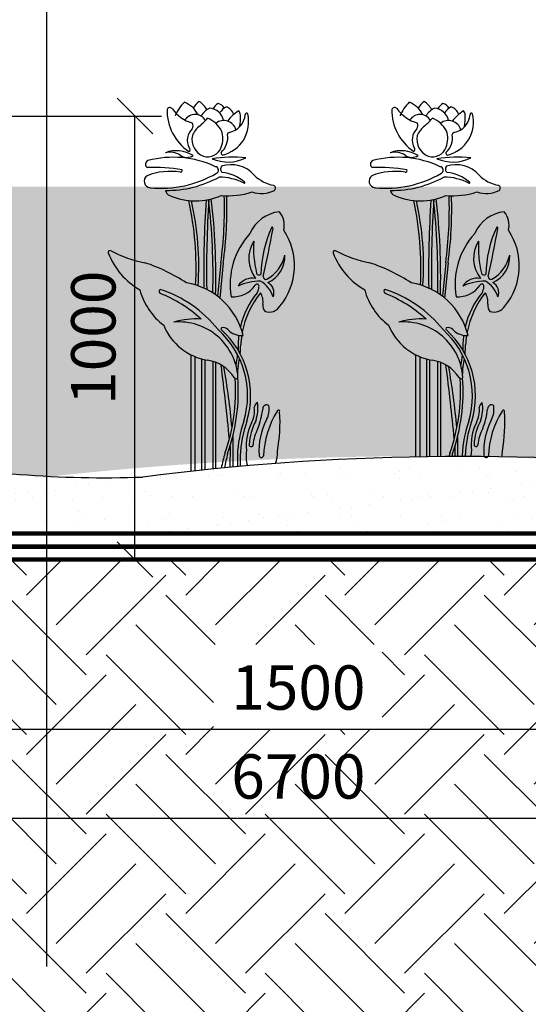
# Model space of a CAD drawing. Units: millimetres. Extents: x 2171 to 2330, y 2019 to 2504.
# Drawn here: x 2226 to 2227, y 2106 to 2108 of the extents above; entities that cross this region are included whole.
import ezdxf

# ---------------------------------------------------------------- set-up
doc = ezdxf.new("R2010")
doc.units = ezdxf.units.MM
doc.styles.get("Standard").update_dxf_attribs({"font": 'arial.ttf'})
doc.dimstyles.new('ISO-25', dxfattribs={"dimtxt": 2.5, "dimasz": 2.5, "dimexe": 1.25, "dimexo": 0.625, "dimtad": 1, "dimtxsty": 'Standard', "dimcen": 2.5, "dimadec": 0, "dimazin": 0, "dimtfac": 1, "dimtmove": 0, "dimatfit": 3, "dimfxl": 1, "dimarcsym": 0})

# ---------------------------------------------------------------- blocks, each defined once
blk = doc.blocks.new('_Oblique')
at = {"color": 0, "linetype": 'ByBlock', "lineweight": -2}
blk.add_line((-0.5, -0.5), (0.5, 0.5), dxfattribs=at)
blk = doc.blocks.new('*D80')
at = {"color": 0, "lineweight": -2, "transparency": 16777216}
for p, q in [((2226.042708977942, 2106.923996780286), (2226.042708977942, 2106.511064769027)), ((2227.542708977942, 2106.923996780286), (2227.542708977942, 2106.511064769027)), ((2226.042708977942, 2106.571064769027), (2227.542708977942, 2106.571064769027))]:
    blk.add_line(p, q, dxfattribs=at)
at = {"layer": 'Defpoints', "color": 0, "transparency": 16777216}
for p in [(2226.042708977942, 2106.953996780286), (2227.542708977942, 2106.953996780286), (2227.542708977942, 2106.571064769027)]:
    blk.add_point(p, dxfattribs=at)
at = {"color": 0, "lineweight": -2, "transparency": 16777216, "xscale": 0.08, "yscale": 0.08, "zscale": 0.08, "rotation": 180}
blk.add_blockref('_Oblique', (2226.042708977942, 2106.571064769027), dxfattribs=at)
at = {"color": 0, "lineweight": -2, "transparency": 16777216, "xscale": 0.08, "yscale": 0.08, "zscale": 0.08}
blk.add_blockref('_Oblique', (2227.542708977942, 2106.571064769027), dxfattribs=at)
at = {"color": 0, "transparency": 16777216, "insert": (2226.792708977942, 2106.652122067799), "char_height": 0.1, "attachment_point": 5}
blk.add_mtext('1500', dxfattribs=at)
blk = doc.blocks.new('*D70')
at = {"color": 0, "lineweight": -2, "transparency": 16777216}
for p, q in [((2222.972708977951, 2107.953996780287), (2226.484183370348, 2107.953996780287)), ((2226.424183370348, 2106.953996780279), (2226.424183370348, 2107.953996780287)), ((2226.072708977967, 2106.953996780279), (2226.484183370348, 2106.953996780279))]:
    blk.add_line(p, q, dxfattribs=at)
at = {"layer": 'Defpoints', "color": 0, "transparency": 16777216}
for p in [(2222.942708977951, 2107.953996780287), (2226.424183370348, 2107.953996780287), (2226.042708977967, 2106.953996780279)]:
    blk.add_point(p, dxfattribs=at)
at = {"color": 0, "lineweight": -2, "transparency": 16777216, "xscale": 0.08, "yscale": 0.08, "zscale": 0.08}
for p, rotation in [((2226.424183370348, 2107.953996780287), 90), ((2226.424183370348, 2106.953996780279), 270)]:
    blk.add_blockref('_Oblique', p, dxfattribs=dict(at, rotation=rotation))
at = {"color": 0, "transparency": 16777216, "insert": (2226.343126071576, 2107.453996780282), "char_height": 0.1, "attachment_point": 5, "rotation": 90}
blk.add_mtext('1000', dxfattribs=at)
blk = doc.blocks.new('*D71')
at = {"color": 0, "lineweight": -2, "transparency": 16777216}
for p, q in [((2223.44270897795, 2107.923996780286), (2223.44270897795, 2106.310445754445)), ((2230.142708977934, 2107.923996780286), (2230.142708977934, 2106.310445754445)), ((2223.44270897795, 2106.370445754445), (2230.142708977934, 2106.370445754445))]:
    blk.add_line(p, q, dxfattribs=at)
at = {"layer": 'Defpoints', "color": 0, "transparency": 16777216}
for p in [(2223.44270897795, 2107.953996780287), (2230.142708977934, 2107.953996780286), (2230.142708977934, 2106.370445754445)]:
    blk.add_point(p, dxfattribs=at)
at = {"color": 0, "lineweight": -2, "transparency": 16777216, "xscale": 0.08, "yscale": 0.08, "zscale": 0.08, "rotation": 180}
blk.add_blockref('_Oblique', (2223.44270897795, 2106.370445754445), dxfattribs=at)
at = {"color": 0, "lineweight": -2, "transparency": 16777216, "xscale": 0.08, "yscale": 0.08, "zscale": 0.08}
blk.add_blockref('_Oblique', (2230.142708977934, 2106.370445754445), dxfattribs=at)
at = {"color": 0, "transparency": 16777216, "insert": (2226.792708977942, 2106.451503053217), "char_height": 0.1, "attachment_point": 5}
blk.add_mtext('6700', dxfattribs=at)

msp = doc.modelspace()

# ---------------------------------------------------------------- hatches: boundary and pattern name
h = msp.add_hatch()
h.set_pattern_fill('EARTH', color=34, scale=0.04, angle=45)
h.set_pattern_definition([(45, (37.2865399682978, 1.407440274306737), (0, 0.3592102448427661), [0.254, -0.254]), (45, (37.21918804738979, 1.474792195214755), (0, 0.3592102448427661), [0.254, -0.254]), (45, (37.15183612648177, 1.542144116122774), (0, 0.3592102448427661), [0.254, -0.254]), (135, (37.15183612648177, 1.58704539672812), (-0.3592102448427661, 0), [0.254, -0.254]), (135, (37.21918804738978, 1.654397317636138), (-0.3592102448427661, 0), [0.254, -0.254]), (135, (37.2865399682978, 1.721749238544157), (-0.3592102448427661, 0), [0.254, -0.254])])
h.paths.add_polyline_path([(2222.651576645072, 2107.399287462803), (2222.934659864717, 2107.399287462803), (2222.934659864717, 2107.605358404141), (2222.651576645072, 2107.605358404141)], flags=16)
h.paths.add_polyline_path([(2222.373243629931, 2107.662864447407), (2222.373243629931, 2107.945947667053), (2222.167172688594, 2107.945947667053), (2222.167172688594, 2107.662864447407)], flags=16)
h.paths.add_polyline_path([(2223.740410025154, 2106.571064769027), (2224.131333062319, 2106.571064769027), (2224.131333062319, 2106.764821784644), (2223.740410025154, 2106.764821784644)], flags=16)
h.paths.add_polyline_path([(2226.601505823618, 2106.571064769027), (2226.98169353291, 2106.571064769027), (2226.98169353291, 2106.762499901582), (2226.601505823618, 2106.762499901582)], flags=16)
h.paths.add_polyline_path([(2224.58745357858, 2106.571064769027), (2224.58745357858, 2106.715456531849), (2224.884115200209, 2106.715456531849), (2224.884115200209, 2106.571064769027)])
h.paths.add_polyline_path([(2225.376317851948, 2106.715456531849), (2225.728278543694, 2106.715456531849), (2225.728278543693, 2106.571064769027), (2225.376317851948, 2106.571064769027)])
h.paths.add_polyline_path([(2231.956077899968, 2107.953996780286), (2230.942708977935, 2107.953996780286), (2230.942708977935, 2107.653996780286), (2230.642708977934, 2107.653996780286), (2230.642708977934, 2107.953996780286), (2230.142708977934, 2107.953996780286), (2229.142708977934, 2107.453996780286), (2228.542708977935, 2107.453996780286), (2227.542708977942, 2106.953996780286), (2226.042708977942, 2106.953996780286), (2225.04270897795, 2107.453996780286), (2224.44270897795, 2107.453996780286), (2223.44270897795, 2107.953996780286), (2222.94270897795, 2107.953996780286), (2222.94270897795, 2107.653996780286), (2222.64270897795, 2107.653996780286), (2222.64270897795, 2107.953996780286), (2221.64270897795, 2107.953996780286), (2221.64270897795, 2105.782289881282), (2231.956077899968, 2105.782289881282)])
h = msp.add_hatch()
h.set_pattern_fill('ANGLE', color=256)
h.set_pattern_definition([(0, (13.10555008456413, 0), (0, 6.985), [5.08, -1.905]), (90, (13.10555008456413, 0), (-6.985, 4.277078946022131e-16), [5.08, -1.905])])
h.paths.add_polyline_path([(2223.761804002469, 2107.794449268026), (2224.44270897795, 2107.453996780286), (2225.04270897795, 2107.453996780286), (2226.04270897795, 2106.953996780286), (2226.225421968092, 2106.953996780286), (2226.225421968092, 2107.794449268026)])
h.paths.add_polyline_path([(2226.225421968092, 2107.794449268026), (2226.225421968092, 2106.953996780286), (2227.542708977934, 2106.953996780286), (2228.542708977935, 2107.453996780286), (2229.142708977934, 2107.453996780286), (2229.823613953416, 2107.794449268026)])
h.paths.add_polyline_path([(2224.465608022976, 2107.562898553819), (2224.465608022976, 2107.845981773464), (2224.259537081639, 2107.845981773464), (2224.259537081639, 2107.562898553819)], flags=9)
h.paths.add_polyline_path([(2226.065608022978, 2107.062898553819), (2226.065608022978, 2107.345981773464), (2225.859537081641, 2107.345981773464), (2225.859537081641, 2107.062898553819)], flags=24)
h.paths.add_polyline_path([(2227.703563679629, 2107.469392696457), (2228.0262529984, 2107.630737355844), (2227.934095271796, 2107.815052809051), (2227.611405953025, 2107.653708149664)], flags=9)
at = {"true_color": 0xadddf7}
h = msp.add_hatch(dxfattribs=at)
h.set_pattern_fill('FLEX', color=141, scale=0.01)
h.set_pattern_definition([(0, (13.10555008456413, 0), (0, 0.0635), [0.0635, -0.0635]), (45, (13.16905008456413, 0), (0, 0.063499999893445), [0.015875, -0.058052561314, 0.015875, -0.089802561314])])
edge = h.paths.add_edge_path()
edge.add_line((2223.9654382781, 2107.794449268026), (2224.441514768896, 2107.565376529463))
edge.add_arc((2224.629341554163, 2109.415910958749), 1.860042089641809, 264.2044021867878, 277.3863414524237)
edge.add_arc((2224.960209718536, 2107.118418226327), 0.4620844713952694, 50.62400561679311, 101.4516465088796, ccw=False)
edge.add_line((2225.253359203094, 2107.47560926542), (2225.769422225616, 2107.197125080671))
edge.add_arc((2225.690593983715, 2105.635810193794), 1.563303575030602, 76.9831403497954, 87.10968376116841, ccw=False)
edge.add_arc((2226.353717503456, 2109.481209291502), 2.342999725311688, 262.372075766599, 267.0938384785389)
edge.add_line((2226.234926618651, 2107.141222873059), (2226.225421968092, 2107.794449268026))
edge.add_line((2226.225421968092, 2107.794449268026), (2223.9654382781, 2107.794449268026))
edge = h.paths.add_edge_path()
edge.add_line((2226.225421968092, 2107.794449268026), (2226.234926618651, 2107.141222873059))
edge.add_arc((2227.059831440721, 2099.678740378068), 7.507936664192738, 84.90086018869903, 96.30788174268531, ccw=False)
edge.add_line((2227.727131919977, 2107.156963631215), (2228.317618698426, 2107.47560926542))
edge.add_arc((2228.610768182984, 2107.118418226324), 0.4620844713979304, 78.54835349124289, 129.3759943830359, ccw=False)
edge.add_arc((2228.938479076237, 2109.371629432677), 1.815723929766235, 262.5328224065289, 276.0886059158811)
edge.add_line((2229.131066251456, 2107.566147898829), (2229.605539623419, 2107.794449268026))
edge.add_line((2229.605539623419, 2107.794449268026), (2226.225421968092, 2107.794449268026))
h.paths.add_polyline_path([(2226.065608022978, 2107.171089524043), (2226.065608022978, 2107.345981773464), (2225.859537081641, 2107.345981773464), (2225.862089006238, 2107.189027916478)], flags=16)
h.paths.add_polyline_path([(2227.703563679629, 2107.469392696457), (2228.0262529984, 2107.630737355844), (2227.934095271796, 2107.815052809051), (2227.611405953025, 2107.653708149664)])
h.paths.add_polyline_path([(2224.259537081638, 2107.652938356152), (2224.43906762317, 2107.5665540175), (2224.465608022976, 2107.562898553819), (2224.465608022976, 2107.799515076741), (2224.259537081639, 2107.799515076741)])
h = msp.add_hatch()
h.set_pattern_fill('AR-SAND', color=256, scale=0.002)
h.set_pattern_definition([(37.50000000000001, (30.65373665955531, 0.1999999999920874), (-0.003200062591968091, 0.09788264746586847), [0, -0.077216, 0, -0.08636, 0, -0.08255]), (7.499999999999999, (30.65373665955531, 0.1999999999920874), (0.08990465662760053, 0.1433650201136709), [0, -0.04165600000000001, 0, -0.069596, 0, -0.02667]), (327.5, (30.59125265955531, 0.1999999999920874), (0.1581984740482916, 0.0002874369357091524), [0, -0.0254, 0, -0.09144, 0, -0.11938]), (317.5, (30.59125265955531, 0.1999999999920874), (0.1527112904944594, 0.04458586465144326), [0, -0.0127, 0, -0.059944, 0, -0.06858])])
edge = h.paths.add_edge_path()
edge.add_arc((2226.353717503472, 2109.481209291695), 2.342999725504831, 258.5558648714476, 271.75373677063806, ccw=False)
edge.add_arc((2225.741068591753, 2106.338332057297), 0.8592609531163667, 80.09751048469138, 94.50346739218895)
edge.add_line((2225.673599914553, 2107.194940114198), (2226.042708977959, 2107.012503090484))
edge.add_line((2226.042708977959, 2107.012503090484), (2226.424183370348, 2107.012503090484))
edge.add_line((2226.424183370348, 2107.012503090484), (2226.425421968101, 2107.139307034241))
edge = h.paths.add_edge_path()
edge.add_arc((2227.158155341737, 2101.609921203732), 5.576146881035448, 83.23241470490169, 86.69545684043146)
edge.add_arc((2227.474520253335, 2107.176914190794), 0.005063345213412789, 207.5021727052034, 358.66631787397506, ccw=False)
edge.add_arc((2227.427914471134, 2107.125183880235), 0.06490936916835499, 49.54715309008522, 53.77888231417807)
edge.add_arc((2227.158155341715, 2101.609921203507), 5.576146881261606, 86.83246449824382, 91.98018031007851)
edge.add_arc((2226.893288987003, 2107.156213934192), 0.07690801555087885, 13.505713116384584, 20.174677194157084, ccw=False)
edge.add_arc((2226.963811663401, 2107.176914190796), 0.005063345214376457, 207.5021727234607, 327.252156730031, ccw=False)
edge.add_arc((2226.917205881203, 2107.125183880235), 0.06490936916653371, 49.54715309135202, 61.3030936978753)
edge.add_arc((2227.158155341714, 2101.609921203505), 5.576146881263683, 92.15604676810025, 97.38066858429474)
edge.add_arc((2226.35371750348, 2109.481209291694), 2.342999725503655, 271.7537367704275, 272.1554075053671, ccw=False)
edge.add_line((2226.425421968101, 2107.139307034241), (2226.424183370348, 2107.012503090484))
edge.add_line((2226.424183370348, 2107.012503090484), (2227.534197730888, 2107.012503090484))
edge.add_line((2227.534197730888, 2107.012503090484), (2227.815260678419, 2107.147215363824))

# ---------------------------------------------------------------- linework, layer by layer
msp.add_line((2226.042708977942, 2106.953996780286), (2227.542708977942, 2106.953996780286))
for points in [[(2226.225421968092, 2106.035563441115), (2226.225421968092, 2108.956796592862), (2228.988812395889, 2108.956796592862)], [(2226.617793942127, 2107.622724226928), (2226.610332823289, 2107.547532568422)], [(2226.623193040492, 2107.622724226929), (2226.615337149824, 2107.543554137139)], [(2227.125047072015, 2107.622724226928), (2227.117585953177, 2107.547532568422)], [(2227.130446170379, 2107.622724226929), (2227.122590279711, 2107.543554137139)], [(2226.550621483078, 2107.152873183455), (2226.550621483078, 2107.415433098706)], [(2226.560068652474, 2107.153900492209), (2226.560068652474, 2107.411129198711)], [(2226.575298250385, 2107.155522311817), (2226.575298250385, 2107.405990768917)], [(2226.582171224632, 2107.156240373756), (2226.582171224632, 2107.404337157807)], [(2227.057874612965, 2107.185166293801), (2227.057874612965, 2107.415433098706)], [(2227.067321782362, 2107.1853282116), (2227.067321782362, 2107.411129198711)], [(2227.082551380272, 2107.185555524588), (2227.082551380272, 2107.405990768917)], [(2227.08942435452, 2107.185644483298), (2227.08942435452, 2107.404337157807)], [(2226.600431525207, 2107.158106328924), (2226.600431525207, 2107.400323897708)], [(2226.606670461236, 2107.158729946652), (2226.606670461236, 2107.398116084178)], [(2227.107684655094, 2107.185839670557), (2227.107684655094, 2107.400323897708)], [(2227.113923591124, 2107.185892651931), (2227.113923591124, 2107.398116084178)], [(2226.644788838689, 2107.231543618405), (2226.644788838689, 2107.16238632046)], [(2227.152041968577, 2107.231543618405), (2227.152041968577, 2107.186064733588)], [(2226.638511603395, 2107.209046043813), (2226.638281485577, 2107.161780821248)], [(2227.145764733282, 2107.209046043813), (2227.145652793406, 2107.186054068467)], [(2226.65519974617, 2107.188748678285), (2226.65519974617, 2107.163339043928)], [(2226.661692297487, 2107.187709940597), (2226.661692297487, 2107.163923227914)], [(2227.162452876058, 2107.188748678285), (2227.162452876058, 2107.186066428714)], [(2227.168945427375, 2107.187709940597), (2227.168945427375, 2107.186057645117)]]:
    msp.add_lwpolyline(points)
at = {"color": 3, "const_width": 0.01}
msp.add_lwpolyline([(2222.663997027305, 2107.953996780286), (2222.663997027305, 2107.675504699742), (2222.917979174711, 2107.675504699742), (2222.917979174711, 2107.974119051025), (2223.44270897795, 2107.974119051025), (2224.442708977956, 2107.480971280238), (2225.042708977963, 2107.480971280238), (2226.042708977957, 2106.982876889029), (2227.528268923562, 2106.982876889029), (2228.528268923555, 2107.482876889029), (2229.128268923563, 2107.482876889029), (2230.142708977934, 2107.970110673518), (2230.668148908831, 2107.970110673518), (2230.667838554461, 2107.677220874175), (2230.919987840995, 2107.677220874175), (2230.919987840995, 2107.953726860709)], dxfattribs=at)
at = {"color": 1, "const_width": 0.01}
for points in [[(2222.683007967526, 2107.953996780286), (2222.683007967526, 2107.691125203248), (2222.900945638853, 2107.691125203248), (2222.900945638853, 2107.987934209877), (2223.44270897795, 2107.987934209877), (2224.442708977956, 2107.506766282045), (2225.042708977963, 2107.506766282045), (2226.042708977959, 2107.012503090484), (2226.792708977954, 2107.012503090484)], [(2230.902409988382, 2107.953996780286), (2230.902409988382, 2107.691125203248), (2230.684472317055, 2107.691125203248), (2230.684472317055, 2107.987934209877), (2230.142708977958, 2107.987934209877), (2229.142708977953, 2107.506766282045), (2228.542708977945, 2107.506766282045), (2227.542708977949, 2107.012503090484), (2226.792708977954, 2107.012503090484)], [(2222.64270897795, 2107.953996780286), (2222.64270897795, 2107.653996780286), (2222.94270897795, 2107.653996780286), (2222.94270897795, 2107.953996780286), (2223.44270897795, 2107.953996780286), (2224.442708977963, 2107.453996780279), (2225.042708977963, 2107.453996780279), (2226.042708977966, 2106.953996780278), (2227.542708977942, 2106.953996780278), (2228.542708977931, 2107.453996780276), (2229.142708977934, 2107.453996780286), (2230.142708977934, 2107.953996780286), (2230.642708977934, 2107.953996780286), (2230.642708977934, 2107.653996780286), (2230.942708977935, 2107.653996780286), (2230.942708977935, 2107.953996780286)]]:
    msp.add_lwpolyline(points, dxfattribs=at)
for centre, radius, start, end in [((2226.607124520913, 2107.91399643394), 0.1009682940235041, 135.0969199850682, 156.4505837467998), ((2226.514034960652, 2107.931030853344), 0.05837296135034688, 26.13557285459541, 68.31023262926486), ((2226.607844057321, 2107.938903101197), 0.06174049692457479, 128.9942592020959, 147.657735897306), ((2226.540804529209, 2107.943614682597), 0.05164567747252492, 28.29859005680037, 56.91856963031444), ((2226.63033736263, 2107.954126508192), 0.03407309001215728, 123.1848766007606, 151.5444602695714), ((2226.605831986416, 2107.96085192951), 0.02256373051423476, 29.22561405585249, 74.95843815102918), ((2227.114377650801, 2107.91399643394), 0.1009682940235041, 135.0969199850682, 156.4505837467998), ((2227.021288090539, 2107.931030853344), 0.05837296135034688, 26.13557285459541, 68.31023262926486), ((2227.115097187208, 2107.938903101197), 0.06174049692457479, 128.9942592020959, 147.657735897306), ((2227.048057659097, 2107.943614682597), 0.05164567747252492, 28.29859005680037, 56.91856963031444), ((2227.137590492517, 2107.954126508192), 0.03407309001215728, 123.1848766007606, 151.5444602695714), ((2227.113085116304, 2107.96085192951), 0.02256373051423476, 29.22561405585249, 74.95843815102918), ((2226.607105988608, 2107.9659993535), 0.1105467170041358, 178.4176367930714, 236.2415605312117), ((2226.502684987212, 2107.966885690626), 0.006457749422494796, 36.33239935092389, 160.3997098687004), ((2226.578372304868, 2108.021460533208), 0.08685377567547006, 215.7536887793247, 253.1496043098062), ((2226.559831616908, 2107.930247163376), 0.02730831558612785, 30.94307233144918, 146.9781944200613), ((2226.613196619051, 2107.929340724943), 0.04718847963437805, 115.5150826466976, 148.2922846849983), ((2226.58942541607, 2107.936601024421), 0.03549354305247913, 11.85653785450845, 84.43038769829408), ((2226.652261773496, 2107.934335284691), 0.04608354585309041, 118.171459489642, 144.1654303139641), ((2226.60401953879, 2107.94063438338), 0.07661839506946735, 283.2422056673286, 13.8700605899337), ((2226.619170713787, 2107.947487143319), 0.0297188931129179, 20.02371716196329, 67.58021261855505), ((2226.702100358976, 2107.89239603795), 0.08535568501107162, 121.0475089303216, 144.0420454938772), ((2226.628764429298, 2107.960565361959), 0.04417184843731635, 279.9131091647268, 355.5088756048484), ((2226.648399197941, 2107.955917859864), 0.01363657106750367, 0.7247323549965569, 44.78228790284347), ((2226.675841897514, 2107.957345361317), 0.003050616214295741, 32.87821413677396, 184.4908158351936), ((2227.114359118495, 2107.9659993535), 0.1105467170041358, 178.4176367930714, 236.2415605312117), ((2227.009938117099, 2107.966885690626), 0.006457749422494796, 36.33239935092389, 160.3997098687004), ((2227.085625434755, 2108.021460533208), 0.08685377567547006, 215.7536887793247, 253.1496043098062), ((2227.067084746795, 2107.930247163376), 0.02730831558612785, 30.94307233144919, 146.9781944200613), ((2227.120449748938, 2107.929340724943), 0.04718847963437805, 115.5150826466976, 148.2922846849983), ((2227.096678545957, 2107.936601024421), 0.03549354305247913, 11.85653785450845, 84.43038769829408), ((2227.159514903383, 2107.934335284691), 0.04608354585309041, 118.171459489642, 144.1654303139641), ((2227.111272668677, 2107.94063438338), 0.07661839506946735, 283.2422056673286, 13.8700605899337), ((2227.126423843674, 2107.947487143319), 0.0297188931129179, 20.02371716196329, 67.58021261855505), ((2227.209353488864, 2107.89239603795), 0.08535568501107162, 121.0475089303216, 144.0420454938772), ((2227.136017559186, 2107.960565361959), 0.04417184843731635, 279.9131091647268, 355.5088756048484), ((2227.155652327828, 2107.955917859864), 0.01363657106750367, 0.7247323549965571, 44.78228790284347), ((2227.183095027402, 2107.957345361317), 0.003050616214295741, 32.87821413677396, 184.4908158351936), ((2226.543804647165, 2107.932133416356), 0.01125439620989897, 323.7324818255306, 33.44323440579089), ((2226.406880877649, 2108.107680674223), 0.2404250155260011, 313.011405899958, 318.8627778893606), ((2226.561419329109, 2107.888697910359), 0.06635218766399124, 28.63588451651866, 66.42799353790909), ((2226.624186081047, 2107.914945874264), 0.02894773035845329, 16.14222424915845, 128.3654638297729), ((2226.530396432626, 2107.951566086414), 0.1317159693513628, 350.4014512171713, 1.968416234929552), ((2227.051057777052, 2107.932133416356), 0.01125439620989897, 323.7324818255306, 33.44323440579089), ((2226.914134007536, 2108.107680674223), 0.2404250155260011, 313.011405899958, 318.8627778893606), ((2227.068672458996, 2107.888697910359), 0.06635218766399124, 28.63588451651865, 66.42799353790909), ((2227.131439210934, 2107.914945874264), 0.02894773035845329, 16.14222424915846, 128.3654638297729), ((2227.037649562513, 2107.951566086414), 0.1317159693513628, 350.4014512171713, 1.968416234929552), ((2226.578609694689, 2107.89972473273), 0.03640335286460982, 134.9776966234348, 208.4048400628856), ((2226.599072281943, 2107.891803093912), 0.04899458148290442, 125.1211513564428, 158.3372298300973), ((2226.59102893845, 2107.904474010166), 0.04233395685812565, 310.0801876492379, 10.69154412101625), ((2226.568889105934, 2107.903434335804), 0.05355698545342826, 338.7164763490225, 18.5772085473605), ((2226.637709013663, 2107.91214863243), 0.005084188443489212, 105.2839025083427, 177.9796419075788), ((2227.085862824576, 2107.89972473273), 0.03640335286460982, 134.9776966234348, 208.4048400628855), ((2227.106325411831, 2107.891803093912), 0.04899458148290442, 125.1211513564428, 158.3372298300973), ((2227.098282068338, 2107.904474010166), 0.04233395685812565, 310.0801876492379, 10.69154412101625), ((2227.076142235821, 2107.903434335804), 0.05355698545342826, 338.7164763490225, 18.5772085473605), ((2227.14496214355, 2107.91214863243), 0.005084188443489212, 105.2839025083427, 177.9796419075788), ((2226.593547488789, 2107.901436499836), 0.04089255309024995, 168.070812590922, 248.4380132484879), ((2227.100800618676, 2107.901436499836), 0.04089255309024995, 168.070812590922, 248.4380132484879), ((2226.517549713632, 2107.803976220036), 0.07181697986550709, 58.18310774760599, 110.2763675574782), ((2226.502665861015, 2107.827052514961), 0.04540614231225035, 58.81802775393336, 102.7282849969935), ((2226.543396132061, 2107.878550380247), 0.005007335883400121, 297.0844044341667, 50.38407925581431), ((2226.588194587668, 2107.8941643315), 0.03224459964162086, 252.538590838056, 341.614400485113), ((2226.623296304748, 2107.870902562865), 0.00514731328180585, 166.7488071667599, 250.4086117229447), ((2227.024802843519, 2107.803976220036), 0.07181697986550709, 58.18310774760601, 110.2763675574782), ((2227.009918990902, 2107.827052514961), 0.04540614231225035, 58.81802775393336, 102.7282849969935), ((2227.050649261949, 2107.878550380247), 0.005007335883400121, 297.0844044341667, 50.38407925581431), ((2227.095447717556, 2107.8941643315), 0.03224459964162086, 252.538590838056, 341.614400485113), ((2227.130549434636, 2107.870902562865), 0.00514731328180585, 166.7488071667599, 250.4086117229447), ((2226.456821124671, 2107.845196643303), 0.008941650035826249, 113.7999011458601, 237.7457184161655), ((2226.510895968082, 2107.639446521854), 0.2215716236566403, 64.73077818071347, 105.090032233947), ((2226.541427696534, 2107.886117771926), 0.02532682085778089, 232.9705696326421, 303.5151264309451), ((2226.645460202337, 2107.54137042965), 0.3200264027026102, 84.8408485784356, 98.54398759546618), ((2226.633730529808, 2107.938355822962), 0.08811787927436401, 246.0174710026903, 297.3673651711787), ((2226.964074254558, 2107.845196643303), 0.008941650035826249, 113.7999011458601, 237.7457184161655), ((2227.018149097969, 2107.639446521854), 0.2215716236566403, 64.73077818071347, 105.090032233947), ((2227.048680826422, 2107.886117771926), 0.02532682085778089, 232.9705696326421, 303.5151264309451), ((2227.152713332225, 2107.54137042965), 0.3200264027026102, 84.8408485784356, 98.54398759546618), ((2227.140983659695, 2107.938355822962), 0.08811787927436401, 246.0174710026903, 297.3673651711787), ((2226.503052261279, 2107.690621583353), 0.1386781913998923, 80.24537546624465, 111.8984264588862), ((2226.469226926707, 2107.503090261613), 0.3349852565308443, 79.49873240261259, 92.9393684072978), ((2226.482315365635, 2108.042209283999), 0.2510103888027061, 264.5402722078767, 300.0440174646446), ((2226.52687531243, 2107.830990833897), 0.003710446434741874, 264.944968558061, 23.40636923166055), ((2226.604429828782, 2107.831982367554), 0.007903935677179149, 296.7512034427922, 82.37405311185698), ((2226.626623142036, 2107.834239329736), 0.00955796375537326, 138.2210732438494, 232.6661555464762), ((2226.641740102154, 2107.776821504068), 0.0675533871046898, 40.60738211796347, 109.2255797219096), ((2226.611687713707, 2107.735852421707), 0.0912460407525398, 49.33582363599337, 84.25179290147604), ((2227.010305391167, 2107.690621583353), 0.1386781913998923, 80.24537546624465, 111.8984264588862), ((2226.976480056594, 2107.503090261613), 0.3349852565308443, 79.49873240261259, 92.9393684072978), ((2226.989568495523, 2108.042209283999), 0.2510103888027061, 264.5402722078767, 300.0440174646446), ((2227.034128442317, 2107.830990833897), 0.003710446434741874, 264.944968558061, 23.40636923166055), ((2227.111682958669, 2107.831982367554), 0.007903935677179149, 296.7512034427922, 82.37405311185698), ((2227.133876271924, 2107.834239329736), 0.00955796375537326, 138.2210732438494, 232.6661555464762), ((2227.148993232041, 2107.776821504068), 0.0675533871046898, 40.60738211796348, 109.2255797219096), ((2227.118940843594, 2107.735852421707), 0.0912460407525398, 49.33582363599337, 84.25179290147604), ((2226.459730572842, 2107.80709322312), 0.0148125426516856, 124.5475700804247, 264.9733471471895), ((2226.497461679771, 2108.026046965201), 0.239773451332022, 269.0047679855576, 299.0739202031282), ((2226.612648918321, 2107.693068339584), 0.1234253285438152, 62.20320308482859, 89.38365158005952), ((2226.670557936384, 2107.803698294483), 0.001489047678276032, 256.358046860995, 66.74502884309408), ((2226.751389204128, 2107.878844796036), 0.08232031690320271, 224.8480539174474, 259.8851729792122), ((2226.96698370273, 2107.80709322312), 0.0148125426516856, 124.5475700804247, 264.9733471471895), ((2227.004714809659, 2108.026046965201), 0.239773451332022, 269.0047679855576, 299.0739202031282), ((2227.119902048209, 2107.693068339584), 0.1234253285438152, 62.20320308482859, 89.38365158005952), ((2227.177811066272, 2107.803698294483), 0.001489047678276032, 256.358046860995, 66.74502884309408), ((2227.258642334016, 2107.878844796036), 0.08232031690320271, 224.8480539174473, 259.8851729792122), ((2226.506479383502, 2107.787455619406), 0.01323209110968303, 184.9681903848019, 254.0429905215366), ((2226.634308227179, 2107.948163365112), 0.1739440530290423, 264.7674731740447, 288.0289366769792), ((2226.709027960969, 2107.845397464244), 0.06602746983541179, 251.5606571236585, 296.5701747621141), ((2226.734245105456, 2107.791575706595), 0.006783066172445089, 309.5214370901357, 66.66439742857658), ((2227.01373251339, 2107.787455619406), 0.01323209110968303, 184.9681903848019, 254.0429905215366), ((2227.141561357067, 2107.948163365112), 0.1739440530290423, 264.7674731740447, 288.0289366769792), ((2227.216281090856, 2107.845397464244), 0.06602746983541179, 251.5606571236585, 296.5701747621141), ((2227.241498235344, 2107.791575706595), 0.006783066172445089, 309.5214370901357, 66.66439742857658), ((2226.560406632121, 2107.904622934493), 0.1420739955896735, 246.0978480951868, 294.1110971802571), ((2225.845083398596, 2107.611329347435), 0.7168793793062059, 356.9302134385854, 12.24023005529963), ((2225.902503755012, 2107.6156323938), 0.665567535591598, 356.1622242999741, 12.7765876671508), ((2228.993311919513, 2107.604024848781), 2.414085896605272, 176.1856398377876, 180.904653138533), ((2228.999602986883, 2107.604024848781), 2.414085896605272, 176.155879277399, 180.9767122236765), ((2225.108407485085, 2107.59335052201), 1.491817083935623, 358.5250749825596, 6.634775648750264), ((2225.11466583942, 2107.59335052201), 1.491817083935623, 358.3659106460354, 6.690786287089801), ((2225.706838771778, 2107.745541672543), 0.9191971754384799, 352.3215285647636, 1.801496655877222), ((2225.712237870142, 2107.745541672543), 0.9191971754384799, 352.3215285647636, 1.789814647757441), ((2227.067659762008, 2107.904622934493), 0.1420739955896735, 246.0978480951868, 294.1110971802571), ((2226.352336528484, 2107.611329347435), 0.7168793793062059, 356.9302134385854, 12.24023005529963), ((2226.4097568849, 2107.6156323938), 0.665567535591598, 356.1622242999741, 12.7765876671508), ((2229.500565049401, 2107.604024848781), 2.414085896605272, 176.1856398377876, 180.904653138533), ((2229.506856116771, 2107.604024848781), 2.414085896605272, 176.155879277399, 180.9767122236765), ((2225.615660614973, 2107.59335052201), 1.491817083935623, 358.5250749825596, 6.634775648750264), ((2225.621918969307, 2107.59335052201), 1.491817083935623, 358.3659106460354, 6.690786287089799), ((2226.214091901666, 2107.745541672543), 0.9191971754384799, 352.3215285647636, 1.801496655877221), ((2226.21949100003, 2107.745541672543), 0.9191971754384799, 352.3215285647636, 1.789814647757441), ((2226.758499637553, 2107.656925949244), 0.08168232469209699, 95.98690101041194, 156.8031690082392), ((2226.711855495458, 2107.707402528412), 0.04898648694677941, 346.8612968296183, 38.89778617428423), ((2227.26575276744, 2107.656925949244), 0.08168232469209699, 95.98690101041194, 156.8031690082392), ((2227.219108625345, 2107.707402528412), 0.04898648694677941, 346.8612968296183, 38.89778617428424), ((2226.975712864099, 2107.59174981997), 0.2674207755998848, 155.6488028255685, 178.7564139611062), ((2224.728467151261, 2108.053464849001), 2.037822196108982, 346.9050986805976, 350.030830906222), ((2226.733794260495, 2107.701328578033), 0.001843700581043709, 339.4264483334238, 158.1403641374985), ((2226.640920022845, 2107.616382580378), 0.143027803490399, 320.3602774702375, 33.95398147574573), ((2227.482965993987, 2107.59174981997), 0.2674207755998848, 155.6488028255685, 178.7564139611062), ((2225.235720281148, 2108.053464849001), 2.037822196108982, 346.9050986805976, 350.030830906222), ((2227.241047390383, 2107.701328578033), 0.001843700581043709, 339.4264483334238, 158.1403641374985), ((2227.148173152732, 2107.616382580378), 0.143027803490399, 320.3602774702375, 33.95398147574573), ((2226.808200526029, 2107.574601311853), 0.1693514605697011, 137.4603456295026, 189.5490321972066), ((2226.753620953979, 2107.632913366965), 0.07281721977803743, 147.7608727748632, 218.1645305552344), ((2226.916879890761, 2107.655968267271), 0.2254035812527691, 175.983085606189, 194.4696038846351), ((2227.315453655917, 2107.574601311853), 0.1693514605697011, 137.4603456295026, 189.5490321972066), ((2227.260874083866, 2107.632913366965), 0.07281721977803743, 147.7608727748632, 218.1645305552344), ((2227.424133020648, 2107.655968267271), 0.2254035812527691, 175.983085606189, 194.4696038846351), ((2226.36752586264, 2107.646754689636), 0.004068736909669353, 46.25760520294937, 201.6844977971141), ((2226.505443768927, 2107.915045289998), 0.2977658458658028, 243.0168764971559, 258.614998957324), ((2226.874778992527, 2107.646754689636), 0.004068736909669353, 46.25760520294937, 201.6844977971141), ((2227.012696898814, 2107.915045289998), 0.2977658458658028, 243.0168764971559, 258.614998957324), ((2226.519673979892, 2107.706683792131), 0.1675940869044555, 201.5033229550463, 239.6776432467207), ((2226.681631841713, 2107.657877190504), 0.08241529478440304, 299.0711367457945, 347.7245528722172), ((2226.698800905698, 2107.63681634342), 0.0634606736568955, 293.1963057567033, 3.196313238586828), ((2227.026927109779, 2107.706683792131), 0.1675940869044555, 201.5033229550463, 239.6776432467207), ((2227.188884971601, 2107.657877190504), 0.08241529478440304, 299.0711367457945, 347.7245528722172), ((2227.206054035585, 2107.63681634342), 0.0634606736568955, 293.1963057567033, 3.196313238586828), ((2226.322037104569, 2107.247420712), 0.3958483943339777, 56.58896194880975, 71.64906391173618), ((2226.829290234456, 2107.247420712), 0.3958483943339777, 56.58896194880975, 71.64906391173618), ((2226.689357219734, 2107.549650442454), 0.03890469168313002, 79.61660075804375, 147.4737473990625), ((2226.710567100941, 2107.446290494105), 0.1355081202327547, 91.31139456847474, 113.4900632400804), ((2226.703998090433, 2107.600958818779), 0.005529786381979329, 193.7176861852236, 321.9908196337628), ((2226.675418631965, 2107.52747141879), 0.06304452890182517, 17.27893465829058, 59.4475723922491), ((2226.719706509807, 2107.591945379655), 0.006410918702016512, 181.5997009135914, 287.9008029693737), ((2227.196610349621, 2107.549650442454), 0.03890469168313002, 79.61660075804375, 147.4737473990625), ((2227.217820230828, 2107.446290494105), 0.1355081202327547, 91.31139456847474, 113.4900632400804), ((2227.21125122032, 2107.600958818779), 0.005529786381979329, 193.7176861852236, 321.9908196337628), ((2227.182671761853, 2107.52747141879), 0.06304452890182517, 17.27893465829058, 59.4475723922491), ((2227.226959639694, 2107.591945379655), 0.006410918702016512, 181.5997009135914, 287.9008029693737), ((2226.578289778895, 2107.600574504584), 0.148327289579513, 195.0671024841237, 233.0125998190228), ((2226.483807630423, 2107.558432665671), 0.00550341029641416, 120.6251557524904, 228.2330394679792), ((2226.394610486661, 2107.299313198832), 0.2776390619173377, 38.55400196920667, 71.87010380825889), ((2226.514389360306, 2107.421712117666), 0.1582274752295594, 13.67091823962398, 80.68232861202473), ((2226.644728814882, 2107.608946851775), 0.06253940737005724, 266.7613035385088, 324.1726454197688), ((2226.699617880199, 2107.570471992547), 0.004581120387622568, 336.2976059623124, 155.9393260157181), ((2226.678679233312, 2107.56940396326), 0.02514523079420947, 326.7334615901304, 358.2371901574513), ((2226.712185534529, 2107.555926614954), 0.02537205921293122, 337.4511002809119, 62.76466796672495), ((2227.085542908783, 2107.600574504584), 0.148327289579513, 195.0671024841236, 233.0125998190228), ((2226.991060760311, 2107.558432665671), 0.00550341029641416, 120.6251557524904, 228.2330394679792), ((2226.901863616549, 2107.299313198832), 0.2776390619173377, 38.55400196920667, 71.87010380825889), ((2227.021642490194, 2107.421712117666), 0.1582274752295594, 13.67091823962398, 80.68232861202473), ((2227.15198194477, 2107.608946851775), 0.06253940737005724, 266.7613035385088, 324.1726454197688), ((2227.206871010087, 2107.570471992547), 0.004581120387622568, 336.2976059623124, 155.9393260157181), ((2227.1859323632, 2107.56940396326), 0.02514523079420947, 326.7334615901304, 358.2371901574513), ((2227.219438664416, 2107.555926614954), 0.02537205921293122, 337.4511002809119, 62.76466796672495), ((2226.364797396188, 2107.265578644166), 0.3109348127945051, 47.8684309917998, 68.22516071645668), ((2226.850372607444, 2107.433730248836), 0.1937936338820672, 141.029515666339, 166.5194674864928), ((2226.870424999321, 2107.426729551768), 0.2081174447523948, 141.7369817847955, 168.9816387983451), ((2226.675019950544, 2107.534947063028), 0.03808872237101419, 351.9015097870317, 32.85531110237492), ((2226.872050526076, 2107.265578644166), 0.3109348127945051, 47.8684309917998, 68.22516071645668), ((2227.357625737331, 2107.433730248836), 0.1937936338820672, 141.029515666339, 166.5194674864928), ((2227.377678129208, 2107.426729551768), 0.2081174447523948, 141.7369817847955, 168.9816387983451), ((2227.182273080431, 2107.534947063028), 0.03808872237101419, 351.9015097870317, 32.85531110237492), ((2226.732405689034, 2107.52649885129), 0.01991683702080468, 171.0967505828265, 221.8678487298702), ((2226.726615618856, 2107.540790043649), 0.02902807124634493, 251.8514316480644, 327.367845617845), ((2227.239658818921, 2107.52649885129), 0.01991683702080468, 171.0967505828265, 221.8678487298702), ((2227.233868748743, 2107.540790043649), 0.02902807124634493, 251.8514316480644, 327.367845617845), ((2226.562934505205, 2107.315779675168), 0.1806925656968427, 86.6848946622983, 106.3447625298855), ((2227.070187635092, 2107.315779675168), 0.1806925656968427, 86.6848946622983, 106.3447625298855), ((2226.609050129848, 2107.531165118942), 0.1296449276730256, 202.2403595001362, 260.4530924983891), ((2226.523369599847, 2107.356313586104), 0.1333345138613674, 3.760070100066509, 94.85511945147016), ((2226.477473090117, 2107.323201975428), 0.2006757541566957, 343.4481913221699, 48.00818018258949), ((2226.624464630756, 2107.4738059615), 0.00605515887013582, 153.7439547443549, 193.8907326775827), ((2226.484329556971, 2107.323201975428), 0.2006757541566957, 343.4481913221699, 48.00818018258949), ((2226.622736989591, 2107.460563802826), 0.01634577573362746, 46.64100239968722, 103.0927725627704), ((2226.664298194548, 2107.499726320924), 0.04079866250391478, 221.9592390479594, 275.3949752475467), ((2227.116303259736, 2107.531165118942), 0.1296449276730256, 202.2403595001362, 260.4530924983891), ((2227.030622729735, 2107.356313586104), 0.1333345138613674, 3.76007010006651, 94.85511945147016), ((2226.984726220004, 2107.323201975428), 0.2006757541566957, 343.4481913221699, 48.00818018258949), ((2227.131717760644, 2107.4738059615), 0.00605515887013582, 153.7439547443549, 193.8907326775827), ((2226.991582686858, 2107.323201975428), 0.2006757541566957, 343.4481913221699, 48.00818018258949), ((2227.129990119478, 2107.460563802826), 0.01634577573362746, 46.64100239968722, 103.0927725627704), ((2227.171551324435, 2107.499726320924), 0.04079866250391478, 221.9592390479594, 275.3949752475467), ((2226.850372607444, 2107.433730248836), 0.1937936338820672, 172.3961762516471, 182.3164926477063), ((2226.870424999321, 2107.426729551768), 0.2081174447523948, 171.0990427239197, 176.8086183481539), ((2227.357625737331, 2107.433730248836), 0.1937936338820672, 172.3961762516471, 182.3164926477062), ((2227.377678129208, 2107.426729551768), 0.2081174447523948, 171.0990427239197, 176.8086183481539), ((2226.394748342901, 2107.444359057047), 0.2679501298759883, 354.288057241307, 358.7076446539472), ((2226.902001472788, 2107.444359057047), 0.2679501298759883, 354.288057241307, 358.7076446539472), ((2226.573982528216, 2107.315664129401), 0.08869512845468297, 33.51225218511251, 81.20245647592714), ((2226.383203319493, 2107.44542512621), 0.2742301954118499, 348.6135879331699, 353.6908423119302), ((2226.394748342935, 2107.44435905704), 0.2679501298407772, 348.2440852343711, 351.8895883223014), ((2227.081235658103, 2107.315664129401), 0.08869512845468297, 33.51225218511251, 81.20245647592714), ((2226.890456449381, 2107.44542512621), 0.2742301954118499, 348.6135879331699, 353.6908423119302), ((2226.902001472823, 2107.44435905704), 0.2679501298407772, 348.2440852343711, 351.8895883223014), ((2222.277056117729, 2106.823573123319), 4.378456728788858, 5.264662717232433, 7.465139639917677), ((2224.896710067248, 2107.087732140971), 1.753984359167282, 5.345172014634132, 9.870595318214862), ((2226.695192572089, 2107.378082718331), 0.03986499289919757, 162.9578715856218, 187.8376780847354), ((2222.784309247616, 2106.823573123319), 4.378456728788858, 5.264662717232433, 7.465139639917677), ((2225.403963197136, 2107.087732140971), 1.753984359167282, 5.345172014634132, 9.870595318214862), ((2227.202445701977, 2107.378082718331), 0.03986499289919757, 162.9578715856218, 187.8376780847353), ((2226.23228610114, 2107.333448951429), 0.4189491143346008, 340.4774694129342, 3.864700384699984), ((2226.238271421885, 2107.332844902883), 0.4189491143346008, 340.4774694129342, 4.239854347675236), ((2226.652138970511, 2107.365575362594), 0.004309362633792585, 192.6168687416551, 353.0975255642215), ((2226.739539231027, 2107.333448951429), 0.4189491143346008, 340.4774694129342, 3.864700384699985), ((2226.745524551773, 2107.332844902883), 0.4189491143346008, 340.4774694129342, 4.239854347675237), ((2227.159392100398, 2107.365575362594), 0.004309362633792585, 192.616868741655, 353.0975255642215), ((2226.637337434445, 2107.289032027541), 0.05643394181773648, 331.786348605007, 7.662949538931453), ((2226.707534894502, 2107.295383926361), 0.01431565666420321, 119.921817252086, 175.2987930947077), ((2226.611656289633, 2107.295052754404), 0.08964737969298019, 341.1354526278676, 8.169225757322355), ((2226.536339093916, 2107.314253583661), 0.1772982924054084, 338.4386967343835, 353.1649621495666), ((2226.721095337798, 2107.293920056391), 0.008751695834850717, 55.33949754090857, 185.027532818479), ((2226.673894644377, 2107.292904712612), 0.05282046218357245, 333.4374192738571, 8.946179308722543), ((2226.747876010662, 2107.287987193658), 0.002817554515572263, 336.3865381619934, 166.9048251122178), ((2227.144590564333, 2107.289032027541), 0.05643394181773648, 331.786348605007, 7.662949538931453), ((2227.21478802439, 2107.295383926361), 0.01431565666420321, 119.921817252086, 175.2987930947077), ((2227.118909419521, 2107.295052754404), 0.08964737969298019, 341.1354526278676, 8.169225757322357), ((2227.043592223803, 2107.314253583661), 0.1772982924054084, 338.4386967343835, 353.1649621495666), ((2227.228348467685, 2107.293920056391), 0.008751695834850717, 55.33949754090857, 185.027532818479), ((2227.181147774264, 2107.292904712612), 0.05282046218357245, 333.4374192738571, 8.946179308722542), ((2227.25512914055, 2107.287987193658), 0.002817554515572263, 336.3865381619934, 166.9048251122178), ((2226.854710459381, 2107.19896120917), 0.1509521069418203, 152.2336928684978, 183.6151351056574), ((2226.920210102729, 2107.179648301935), 0.2062243479267443, 148.0998651585978, 177.8773648592273), ((2226.400772140312, 2107.26179056718), 0.3505828850676582, 349.5934562941504, 4.100366096647132), ((2227.361963589269, 2107.19896120917), 0.1509521069418203, 152.2336928684978, 183.6151351056574), ((2227.427463232616, 2107.179648301935), 0.2062243479267443, 148.0998651585978, 177.8773648592273), ((2226.9080252702, 2107.26179056718), 0.3505828850676582, 349.5934562941504, 4.100366096647132), ((2226.914835469163, 2107.179614875738), 0.2597963336983066, 160.571027471833, 177.9852055660046), ((2226.92132802048, 2107.178576138052), 0.2597963336983066, 160.571027471833, 177.9852055660046), ((2226.786695338523, 2107.212327753008), 0.111482541201645, 153.3383656347451, 186.5152937151314), ((2226.80643948889, 2107.206728395769), 0.1249412576432955, 151.6451320556612, 176.9330738629137), ((2226.788357763352, 2107.203535597152), 0.09832057482837837, 152.393456873535, 174.5747096861747), ((2227.422088599051, 2107.179614875738), 0.2597963336983066, 160.571027471833, 177.9852055660046), ((2227.428581150368, 2107.178576138052), 0.2597963336983066, 160.571027471833, 177.9852055660046), ((2227.293948468411, 2107.212327753008), 0.111482541201645, 153.3383656347451, 186.5152937151313), ((2227.313692618778, 2107.206728395769), 0.1249412576432955, 151.6451320556612, 176.9330738629137), ((2227.295610893239, 2107.203535597152), 0.09832057482837837, 152.393456873535, 174.5747096861747), ((2226.686055957834, 2107.212797685105), 0.004421804543342496, 172.0003706951548, 0.4392735930914166), ((2227.193309087721, 2107.212797685105), 0.004421804543342496, 172.0003706951548, 0.4392735930914164), ((2226.353717503472, 2109.481209291695), 2.342999725504465, 258.5558648714344, 272.1554075055667), ((2227.158155341717, 2101.609921203467), 5.576146881301005, 84.14348402846402, 97.38066858427794), ((2226.992675071679, 2107.083360522493), 0.3817425494604125, 163.23929770192, 168.4320903328127), ((2227.494403120913, 2106.986778619715), 0.8855757035605426, 166.544617866915, 168.6789578599325), ((2226.750082067109, 2107.186778463868), 0.07526295639938814, 170.131181041708, 196.5409225679588), ((2226.70914600469, 2107.188849106152), 0.005121828319088379, 173.3407923738135, 347.3851014147655), ((2226.672047134926, 2107.196535805434), 0.07356637957787117, 339.2144842239956, 1.50211454421602), ((2227.499928201566, 2107.083360522493), 0.3817425494604125, 163.23929770192, 164.40167886361), ((2228.0016562508, 2106.986778619715), 0.8855757035605426, 166.544617866915, 166.9970356334727), ((2227.257335196996, 2107.186778463868), 0.07526295639938814, 170.131181041708, 180.5798631831606), ((2227.216399134578, 2107.188849106152), 0.005121828319088379, 173.3407923738135, 347.3851014147655), ((2227.179300264813, 2107.196535805434), 0.07356637957787117, 351.1977516437494, 1.50211454421602)]:
    msp.add_arc(centre, radius, start, end)

# ---------------------------------------------------------------- dimensions: what is measured, and where the dimension line sits
dim = msp.add_linear_dim(base=(2226.424183370348, 2107.953996780287), p1=(2226.042708977966, 2106.953996780278), p2=(2222.94270897795, 2107.953996780286), angle=90, text='1000', dimstyle='ISO-25', override={"dimtxt": 0.1, "dimasz": 0.08, "dimexe": 0.06, "dimexo": 0.03, "dimgap": 0.03, "dimblk1": 'Oblique', "dimblk2": 'Oblique', "dimsah": 1})
dim.commit()
dim.dimension.update_dxf_attribs({"geometry": '*D70', "text_midpoint": (2226.343126071576, 2107.453996780282)})
for base, p1, p2, text, picture, middle in [((2230.142708977934, 2106.370445754445), (2223.44270897795, 2107.953996780287), (2230.142708977934, 2107.953996780286), '6700', '*D71', (2226.792708977942, 2106.451503053217)), ((2227.542708977942, 2106.571064769027), (2226.042708977942, 2106.953996780286), (2227.542708977942, 2106.953996780286), '1500', '*D80', (2226.792708977942, 2106.652122067799))]:
    dim = msp.add_linear_dim(base=base, p1=p1, p2=p2, text=text, dimstyle='ISO-25', override={"dimtxt": 0.1, "dimasz": 0.08, "dimexe": 0.06, "dimexo": 0.03, "dimgap": 0.03, "dimblk1": 'Oblique', "dimblk2": 'Oblique', "dimsah": 1})
    dim.commit()
    dim.dimension.update_dxf_attribs({"geometry": picture, "text_midpoint": middle})

doc.saveas('drawing.dxf')
